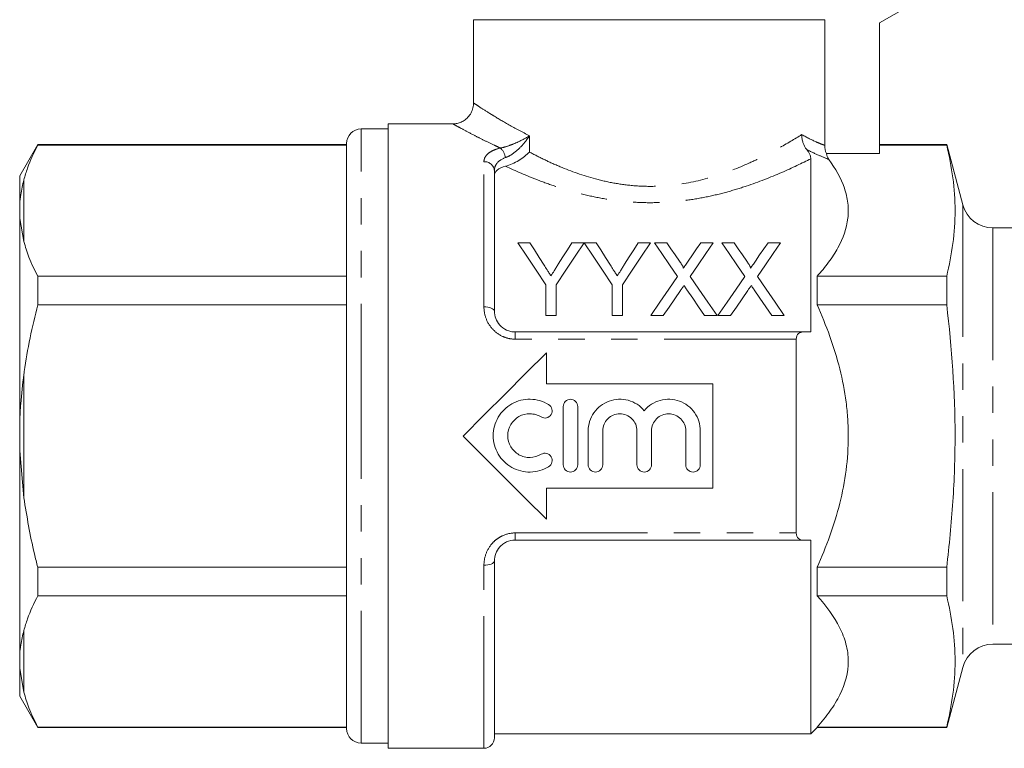
# Model space of a CAD drawing. Units: millimetres. Extents: x 145 to 218, y 98 to 264.
# Drawn here: x 145 to 192, y 197 to 232 of the extents above; entities that cross this region are included whole.
import ezdxf

# ---------------------------------------------------------------- set-up
doc = ezdxf.new("R2010")
doc.units = ezdxf.units.MM
doc.linetypes.add('PHANTOM', pattern=[12.7, 6.35, -1.27, 1.27, -1.27, 1.27, -1.27])

msp = doc.modelspace()

# ---------------------------------------------------------------- linework, layer by layer
at = {"color": 7, "linetype": 'Continuous', "lineweight": 15}
for p, q in [((188.189, 233.439), (186.189, 232.284)), ((166.689, 232.439), (166.689, 228.427)), ((166.689, 232.439), (183.556, 232.439)), ((183.556, 232.439), (183.556, 226.402)), ((186.189, 232.284), (186.189, 226.007)), ((162.589, 227.189), (161.289, 227.189)), ((165.708, 227.439), (162.589, 227.439)), ((162.589, 212.439), (162.589, 227.439)), ((145.756, 226.439), (144.889, 224.939)), ((160.589, 226.439), (145.756, 226.439)), ((145.756, 226.439), (145.756, 226.416)), ((145.756, 226.416), (160.589, 226.416)), ((160.589, 212.439), (160.589, 226.489)), ((189.416, 226.439), (186.189, 226.439)), ((189.416, 226.416), (186.189, 226.416)), ((190.189, 223.551), (189.416, 226.439)), ((189.416, 226.439), (189.416, 226.416)), ((182.889, 217.439), (182.889, 225.76)), ((186.189, 226.007), (183.638, 226.007)), ((167.689, 225.177), (167.689, 218.439)), ((144.889, 224.939), (144.889, 223.602)), ((144.889, 223.602), (144.889, 222.891)), ((144.889, 222.891), (144.889, 213.149)), ((144.889, 222.891), (145.089, 221.783)), ((201.189, 222.439), (191.638, 222.439)), ((168.812, 221.725), (169.396, 221.725)), ((171.414, 221.725), (171.998, 221.725)), ((172.008, 221.725), (172.582, 221.725)), ((174.6, 221.725), (175.184, 221.725)), ((175.38, 221.725), (175.974, 221.725)), ((177.603, 221.725), (178.206, 221.725)), ((178.61, 221.725), (179.205, 221.725)), ((180.834, 221.725), (181.437, 221.725)), ((145.756, 220.112), (145.756, 218.744)), ((160.589, 220.112), (145.756, 220.112)), ((183.189, 220.112), (183.189, 218.744)), ((183.189, 220.112), (189.416, 220.112)), ((189.416, 220.112), (189.416, 218.744)), ((170.158, 218.225), (170.158, 219.707)), ((170.652, 219.707), (170.652, 218.225)), ((173.344, 218.225), (173.344, 219.707)), ((173.838, 219.707), (173.838, 218.225)), ((145.756, 218.744), (160.589, 218.744)), ((189.416, 218.744), (183.189, 218.744)), ((170.652, 218.225), (170.158, 218.225)), ((173.838, 218.225), (173.344, 218.225)), ((175.802, 218.225), (175.2, 218.225)), ((178.386, 218.225), (177.791, 218.225)), ((179.033, 218.225), (178.431, 218.225)), ((181.617, 218.225), (181.021, 218.225)), ((168.689, 217.439), (182.527, 217.439)), ((182.189, 217.094), (182.189, 207.784)), ((170.189, 216.439), (170.189, 214.939)), ((170.189, 214.939), (178.189, 214.939)), ((178.189, 214.939), (178.189, 209.939)), ((170.996, 211.058), (170.996, 213.858)), ((171.696, 213.858), (171.696, 211.058)), ((144.889, 213.149), (144.889, 211.728)), ((160.589, 198.389), (160.589, 212.439)), ((162.589, 197.439), (162.589, 212.439)), ((172.196, 211.058), (172.196, 212.687)), ((172.896, 212.687), (172.896, 211.058)), ((174.54, 211.058), (174.54, 212.687)), ((175.24, 212.687), (175.24, 211.058)), ((176.883, 211.058), (176.883, 212.687)), ((177.583, 212.687), (177.583, 211.058)), ((144.889, 211.728), (144.889, 201.986)), ((144.889, 211.728), (145.089, 209.476)), ((170.189, 209.939), (170.189, 208.439)), ((178.189, 209.939), (170.189, 209.939)), ((182.527, 207.439), (168.689, 207.439)), ((182.889, 198.139), (182.889, 207.439)), ((167.689, 206.439), (167.689, 197.939)), ((145.756, 206.134), (145.756, 204.766)), ((160.589, 206.134), (145.756, 206.134)), ((183.189, 206.134), (183.189, 204.766)), ((183.189, 206.134), (189.416, 206.134)), ((189.416, 206.134), (189.416, 204.766)), ((145.756, 204.766), (160.589, 204.766)), ((189.416, 204.766), (183.189, 204.766)), ((191.638, 202.439), (201.189, 202.439)), ((144.889, 201.986), (144.889, 201.276)), ((144.889, 201.276), (145.089, 200.132)), ((144.889, 201.276), (144.889, 199.939)), ((189.416, 198.439), (190.189, 201.327)), ((144.889, 199.939), (145.756, 198.439)), ((160.589, 198.461), (145.756, 198.461)), ((145.756, 198.461), (145.756, 198.439)), ((145.756, 198.439), (160.589, 198.439)), ((182.889, 198.139), (183.189, 198.439)), ((183.189, 198.461), (183.189, 198.439)), ((183.189, 198.461), (189.416, 198.461)), ((183.189, 198.439), (189.416, 198.439)), ((189.416, 198.461), (189.416, 198.439)), ((167.689, 198.139), (182.889, 198.139)), ((161.289, 197.689), (162.589, 197.689)), ((162.589, 197.439), (167.189, 197.439))]:
    msp.add_line(p, q, dxfattribs=at)
at = {"color": 8, "linetype": 'PHANTOM', "lineweight": 0}
for p, q in [((161.289, 212.439), (161.289, 227.189)), ((169.374, 226.861), (169.374, 226.08)), ((167.189, 218.646), (167.189, 225.616)), ((145.089, 224.746), (145.089, 221.783)), ((190.189, 223.551), (190.189, 201.327)), ((191.638, 222.439), (191.638, 202.439)), ((168.689, 217.094), (168.689, 217.439)), ((182.189, 217.094), (168.689, 217.094)), ((145.089, 215.402), (145.089, 209.476)), ((161.289, 197.689), (161.289, 212.439)), ((168.689, 207.784), (182.189, 207.784)), ((168.689, 207.784), (168.689, 207.439)), ((167.189, 197.439), (167.189, 206.232)), ((145.089, 203.095), (145.089, 200.132))]:
    msp.add_line(p, q, dxfattribs=at)
at = {"color": 7, "linetype": 'Continuous', "lineweight": 15, "flags": 128}
for points in [[(170.158, 219.707), (169.691, 220.407), (169.242, 221.08), (168.812, 221.725)], [(169.396, 221.725), (169.617, 221.377), (169.843, 221.02), (170.075, 220.655)], [(171.998, 221.725), (171.568, 221.08), (171.119, 220.407), (170.652, 219.707)], [(170.762, 220.695), (170.984, 221.046), (171.202, 221.389), (171.414, 221.725)], [(173.344, 219.707), (172.881, 220.407), (172.435, 221.08), (172.008, 221.725)], [(172.582, 221.725), (172.803, 221.377), (173.029, 221.02), (173.261, 220.655)], [(175.184, 221.725), (174.754, 221.08), (174.305, 220.407), (173.838, 219.707)], [(173.948, 220.695), (174.17, 221.046), (174.388, 221.389), (174.6, 221.725)], [(176.494, 220.108), (176.109, 220.665), (175.738, 221.205), (175.38, 221.725)], [(175.974, 221.725), (176.173, 221.435), (176.377, 221.14), (176.585, 220.838)], [(176.995, 220.838), (177.202, 221.139), (177.405, 221.435), (177.603, 221.725)], [(178.206, 221.725), (177.848, 221.203), (177.476, 220.662), (177.092, 220.102)], [(179.724, 220.108), (179.34, 220.665), (178.969, 221.205), (178.61, 221.725)], [(179.205, 221.725), (179.404, 221.435), (179.608, 221.14), (179.816, 220.838)], [(180.226, 220.838), (180.433, 221.139), (180.636, 221.435), (180.834, 221.725)], [(181.437, 221.725), (181.079, 221.203), (180.707, 220.662), (180.323, 220.102)], [(175.2, 218.225), (175.643, 218.869), (176.074, 219.497), (176.494, 220.108)], [(177.092, 220.102), (177.512, 219.493), (177.943, 218.867), (178.386, 218.225)], [(178.431, 218.225), (178.873, 218.869), (179.305, 219.497), (179.724, 220.108)], [(180.323, 220.102), (180.743, 219.493), (181.174, 218.867), (181.617, 218.225)], [(177.791, 218.225), (177.502, 218.643), (177.218, 219.056), (176.939, 219.461)], [(181.021, 218.225), (180.733, 218.643), (180.449, 219.056), (180.17, 219.461)], [(176.63, 219.429), (176.359, 219.034), (176.083, 218.632), (175.802, 218.225)], [(179.861, 219.429), (179.589, 219.034), (179.313, 218.632), (179.033, 218.225)], [(166.189, 212.439), (167.201, 213.45), (168.208, 214.457), (169.206, 215.455), (170.189, 216.439)], [(170.189, 208.439), (169.206, 209.423), (168.208, 210.42), (167.201, 211.427), (166.189, 212.439)]]:
    msp.add_lwpolyline(points, dxfattribs=at)
at = {"color": 8, "linetype": 'PHANTOM', "lineweight": 0, "flags": 128}
for points in [[(167.189, 218.646), (167.287, 218.642), (167.381, 218.63), (167.467, 218.611), (167.543, 218.585), (167.605, 218.554), (167.651, 218.518), (167.68, 218.479), (167.689, 218.439)], [(167.189, 206.232), (167.287, 206.236), (167.381, 206.248), (167.467, 206.267), (167.543, 206.292), (167.605, 206.324), (167.651, 206.36), (167.68, 206.398), (167.689, 206.439)]]:
    msp.add_lwpolyline(points, dxfattribs=at)
at = {"color": 7, "linetype": 'Continuous', "lineweight": 15}
for centre, radius, start, end in [((161.289, 226.489), 0.7, 90, 180), ((191.638, 223.939), 1.5, 195, 270), ((191.638, 200.939), 1.5, 90, 165), ((161.289, 198.389), 0.7, 180, 270), ((167.189, 197.939), 0.5, 270, 0)]:
    msp.add_arc(centre, radius, start, end, dxfattribs=at)
at = {"color": 8, "linetype": 'PHANTOM', "lineweight": 0}
for centre, radius, start, end in [((167.494, 225.732), 0.727, 6.2656, 48.0373), ((167.218, 225.144), 0.473, 3.9418, 93.4619)]:
    msp.add_arc(centre, radius, start, end, dxfattribs=at)
for points, knots in [([(166.707, 228.427), (166.701, 228.431), (166.682, 228.444), (166.764, 228.39), (166.978, 228.249), (167.335, 228.02), (167.791, 227.738), (168.353, 227.398), (169.03, 227.042), (169.374, 226.861)], [0, 0, 0, 0, 0.040579, 0.136697, 0.329688, 0.529601, 0.565688, 0.779625, 1, 1, 1, 1]), ([(167.98, 226.272), (167.882, 226.317), (167.595, 226.45), (167.162, 226.661), (166.64, 226.925), (166.164, 227.178), (165.874, 227.337), (165.742, 227.409), (165.681, 227.443), (165.702, 227.432), (165.708, 227.428)], [0, 0, 0, 0, 0.071036, 0.208304, 0.346868, 0.547256, 0.753052, 0.842442, 0.953178, 1, 1, 1, 1]), ([(167.98, 226.272), (168.105, 226.296), (168.238, 226.334), (168.497, 226.423), (168.623, 226.473), (168.98, 226.632), (169.193, 226.747), (169.374, 226.861)], [0, 0, 0, 0, 0.25, 0.25, 0.5, 0.5, 1, 1, 1, 1]), ([(168.217, 225.811), (168.334, 225.851), (168.453, 225.915), (168.678, 226.071), (168.785, 226.161), (168.98, 226.35), (169.069, 226.449), (169.234, 226.653), (169.308, 226.758), (169.374, 226.861)], [0, 0, 0, 0, 0.25, 0.25, 0.5, 0.5, 0.75, 0.75, 1, 1, 1, 1]), ([(169.374, 226.08), (169.598, 225.961), (169.833, 225.841), (170.325, 225.605), (170.583, 225.488), (171.38, 225.153), (171.946, 224.951), (172.859, 224.707), (173.171, 224.637), (173.801, 224.527), (174.121, 224.486), (174.769, 224.436), (175.101, 224.427), (175.763, 224.444), (176.094, 224.469), (177.062, 224.592), (177.678, 224.734), (178.864, 225.1), (179.41, 225.316), (180.171, 225.659), (180.416, 225.777), (180.886, 226.015), (181.111, 226.135), (181.747, 226.488), (182.123, 226.714), (182.45, 226.919)], [0, 0, 0, 0, 0.0625, 0.0625, 0.125, 0.125, 0.25, 0.25, 0.3125, 0.3125, 0.375, 0.375, 0.4375, 0.4375, 0.5, 0.5, 0.625, 0.625, 0.75, 0.75, 0.8125, 0.8125, 0.875, 0.875, 1, 1, 1, 1]), ([(182.45, 226.919), (182.717, 226.771), (182.945, 226.66), (183.225, 226.535), (183.308, 226.5), (183.45, 226.442), (183.509, 226.42), (183.556, 226.402)], [0, 0, 0, 0, 0.5, 0.5, 0.75, 0.75, 1, 1, 1, 1]), ([(167.189, 225.616), (167.189, 225.688), (167.206, 225.756), (167.271, 225.887), (167.321, 225.95), (167.454, 226.063), (167.537, 226.115), (167.737, 226.205), (167.851, 226.242), (167.98, 226.272)], [0, 0, 0, 0, 0.25, 0.25, 0.5, 0.5, 0.75, 0.75, 1, 1, 1, 1]), ([(183.751, 225.73), (183.643, 225.772), (183.497, 225.829), (183.142, 225.983), (182.932, 226.08), (182.695, 226.199)], [0, 0, 0, 0, 0.5, 0.5, 1, 1, 1, 1]), ([(168.217, 225.811), (168.037, 225.75), (167.902, 225.657), (167.773, 225.492), (167.741, 225.432), (167.699, 225.308), (167.689, 225.243), (167.689, 225.177)], [0, 0, 0, 0, 0.5, 0.5, 0.75, 0.75, 1, 1, 1, 1]), ([(182.889, 225.76), (182.471, 225.548), (181.999, 225.322), (180.951, 224.867), (180.389, 224.645), (179.485, 224.343), (179.174, 224.247), (178.529, 224.071), (178.197, 223.991), (177.525, 223.855), (177.183, 223.798), (176.488, 223.709), (176.132, 223.678), (175.417, 223.645), (175.057, 223.644), (174.346, 223.671), (173.995, 223.699), (173.301, 223.782), (172.958, 223.836), (172.279, 223.969), (171.945, 224.048), (171.3, 224.219), (170.987, 224.313), (170.378, 224.514), (170.081, 224.62), (169.224, 224.949), (168.702, 225.177), (168.228, 225.4)], [0, 0, 0, 0, 0.125, 0.125, 0.25, 0.25, 0.3125, 0.3125, 0.375, 0.375, 0.4375, 0.4375, 0.5, 0.5, 0.5625, 0.5625, 0.625, 0.625, 0.6875, 0.6875, 0.75, 0.75, 0.8125, 0.8125, 0.875, 0.875, 1, 1, 1, 1]), ([(168.689, 217.094), (168.585, 217.094), (168.482, 217.105), (168.28, 217.149), (168.181, 217.182), (167.9, 217.309), (167.733, 217.434), (167.464, 217.729), (167.36, 217.901), (167.223, 218.264), (167.189, 218.455), (167.189, 218.646)], [0, 0, 0, 0, 0.125, 0.125, 0.25, 0.25, 0.5, 0.5, 0.75, 0.75, 1, 1, 1, 1]), ([(167.189, 206.232), (167.189, 206.422), (167.223, 206.611), (167.36, 206.976), (167.462, 207.146), (167.665, 207.37), (167.739, 207.437), (167.902, 207.557), (167.992, 207.61), (168.273, 207.737), (168.48, 207.784), (168.689, 207.784)], [0, 0, 0, 0, 0.25, 0.25, 0.5, 0.5, 0.625, 0.625, 0.75, 0.75, 1, 1, 1, 1])]:
    msp.add_open_spline(points, degree=3, knots=knots, dxfattribs=at)
at = {"color": 7, "linetype": 'Continuous', "lineweight": 15}
for points, knots in [([(166.684, 228.428), (166.683, 228.372), (166.681, 228.231), (166.606, 228.014), (166.472, 227.797), (166.294, 227.629), (166.098, 227.516), (165.906, 227.458), (165.776, 227.435), (165.714, 227.439), (165.711, 227.439)], [0, 0, 0, 0, 0.109709, 0.273735, 0.440136, 0.603019, 0.747342, 0.877287, 0.994071, 1, 1, 1, 1]), ([(182.695, 226.199), (182.617, 226.297), (182.556, 226.409), (182.493, 226.594), (182.478, 226.658), (182.456, 226.787), (182.45, 226.854), (182.45, 226.919)], [0, 0, 0, 0, 0.5, 0.5, 0.75, 0.75, 1, 1, 1, 1]), ([(145.756, 226.416), (145.577, 226.049), (145.309, 225.497), (145.145, 224.934), (145.089, 224.746)], [0, 0, 0, 0, 0.664309, 1, 1, 1, 1]), ([(168.228, 225.4), (168.435, 225.45), (168.659, 225.553), (169.059, 225.799), (169.236, 225.941), (169.374, 226.08)], [0, 0, 0, 0, 0.5, 0.5, 1, 1, 1, 1]), ([(182.695, 226.199), (182.737, 226.148), (182.77, 226.1), (182.821, 226.013), (182.839, 225.974), (182.88, 225.867), (182.889, 225.81), (182.889, 225.76)], [0, 0, 0, 0, 0.25, 0.25, 0.5, 0.5, 1, 1, 1, 1]), ([(183.751, 225.73), (184.081, 225.282), (184.34, 224.823), (184.583, 224.113), (184.64, 223.871), (184.697, 223.384), (184.696, 223.143), (184.613, 222.422), (184.447, 221.948), (184.061, 221.244), (183.91, 221.012), (183.574, 220.557), (183.389, 220.333), (183.189, 220.112)], [0, 0, 0, 0, 0.25, 0.25, 0.375, 0.375, 0.5, 0.5, 0.75, 0.75, 0.875, 0.875, 1, 1, 1, 1]), ([(168.228, 225.4), (168.055, 225.358), (167.918, 225.294), (167.735, 225.137), (167.689, 225.045), (167.689, 224.948)], [0, 0, 0, 0, 0.5, 0.5, 1, 1, 1, 1]), ([(145.089, 224.746), (145.032, 224.508), (144.94, 224.128), (144.903, 223.745), (144.889, 223.602)], [0, 0, 0, 0, 0.627633, 1, 1, 1, 1]), ([(145.089, 221.783), (145.165, 221.533), (145.333, 220.97), (145.605, 220.418), (145.756, 220.112)], [0, 0, 0, 0, 0.444725, 1, 1, 1, 1]), ([(170.075, 220.655), (170.122, 220.58), (170.17, 220.505), (170.218, 220.43), (170.249, 220.381), (170.281, 220.332), (170.312, 220.282), (170.343, 220.233), (170.374, 220.183), (170.406, 220.134)], [0, 0, 0, 0, 0.0003085934, 0.0003085934, 0.0003085934, 0.0005087745, 0.0005087745, 0.0005087745, 0.0007089796, 0.0007089796, 0.0007089796, 0.0007089796]), ([(170.406, 220.134), (170.458, 220.216), (170.51, 220.298), (170.562, 220.379), (170.596, 220.432), (170.629, 220.485), (170.662, 220.537), (170.696, 220.59), (170.729, 220.642), (170.762, 220.695)], [0, 0, 0, 0, 0.0003322314, 0.0003322314, 0.0003322314, 0.0005480951, 0.0005480951, 0.0005480951, 0.0007639944, 0.0007639944, 0.0007639944, 0.0007639944]), ([(173.261, 220.655), (173.308, 220.58), (173.356, 220.505), (173.404, 220.43), (173.435, 220.381), (173.466, 220.332), (173.498, 220.282), (173.529, 220.233), (173.56, 220.183), (173.592, 220.134)], [0, 0, 0, 0, 0.0003085934, 0.0003085934, 0.0003085934, 0.0005087745, 0.0005087745, 0.0005087745, 0.0007089796, 0.0007089796, 0.0007089796, 0.0007089796]), ([(173.592, 220.134), (173.644, 220.216), (173.696, 220.298), (173.748, 220.379), (173.782, 220.432), (173.815, 220.485), (173.848, 220.537), (173.882, 220.59), (173.915, 220.642), (173.948, 220.695)], [0, 0, 0, 0, 0.0003322314, 0.0003322314, 0.0003322314, 0.0005480951, 0.0005480951, 0.0005480951, 0.0007639944, 0.0007639944, 0.0007639944, 0.0007639944]), ([(176.585, 220.838), (176.621, 220.785), (176.657, 220.732), (176.707, 220.65), (176.723, 220.622), (176.752, 220.565), (176.766, 220.536), (176.766, 220.505)], [0, 0, 0, 0, 0.5, 0.5, 0.75, 0.75, 1, 1, 1, 1]), ([(176.766, 220.505), (176.8, 220.553), (176.833, 220.601), (176.866, 220.649), (176.887, 220.681), (176.909, 220.712), (176.93, 220.744), (176.952, 220.775), (176.973, 220.806), (176.995, 220.838)], [0, 0, 0, 0, 0.0002019656, 0.0002019656, 0.0002019656, 0.0003345158, 0.0003345158, 0.0003345158, 0.0004670727, 0.0004670727, 0.0004670727, 0.0004670727]), ([(179.816, 220.838), (179.851, 220.785), (179.888, 220.732), (179.938, 220.65), (179.954, 220.622), (179.983, 220.565), (179.997, 220.536), (179.997, 220.505)], [0, 0, 0, 0, 0.5, 0.5, 0.75, 0.75, 1, 1, 1, 1]), ([(179.997, 220.505), (180.03, 220.553), (180.063, 220.601), (180.096, 220.649), (180.118, 220.681), (180.14, 220.712), (180.161, 220.744), (180.183, 220.775), (180.204, 220.806), (180.226, 220.838)], [0, 0, 0, 0, 0.0002019656, 0.0002019656, 0.0002019656, 0.0003345158, 0.0003345158, 0.0003345158, 0.0004670727, 0.0004670727, 0.0004670727, 0.0004670727]), ([(176.795, 219.67), (176.768, 219.63), (176.74, 219.59), (176.712, 219.55), (176.699, 219.53), (176.685, 219.51), (176.671, 219.49), (176.658, 219.469), (176.644, 219.449), (176.63, 219.429)], [0, 0, 0, 0, 0.0001612253, 0.0001612253, 0.0001612253, 0.0002418436, 0.0002418436, 0.0002418436, 0.0003224633, 0.0003224633, 0.0003224633, 0.0003224633]), ([(176.939, 219.461), (176.927, 219.479), (176.915, 219.496), (176.903, 219.513), (176.885, 219.54), (176.867, 219.566), (176.849, 219.592), (176.831, 219.618), (176.813, 219.644), (176.795, 219.67)], [0, 0, 0, 0, 0.0000699748, 0.0000699748, 0.0000699748, 0.0001749417, 0.0001749417, 0.0001749417, 0.0002799139, 0.0002799139, 0.0002799139, 0.0002799139]), ([(180.026, 219.67), (179.999, 219.63), (179.971, 219.59), (179.943, 219.55), (179.929, 219.53), (179.916, 219.51), (179.902, 219.49), (179.889, 219.469), (179.875, 219.449), (179.861, 219.429)], [0, 0, 0, 0, 0.0001612253, 0.0001612253, 0.0001612253, 0.0002418436, 0.0002418436, 0.0002418436, 0.0003224633, 0.0003224633, 0.0003224633, 0.0003224633]), ([(180.17, 219.461), (180.157, 219.479), (180.145, 219.496), (180.133, 219.513), (180.115, 219.54), (180.097, 219.566), (180.079, 219.592), (180.061, 219.618), (180.044, 219.644), (180.026, 219.67)], [0, 0, 0, 0, 0.0000699748, 0.0000699748, 0.0000699748, 0.0001749417, 0.0001749417, 0.0001749417, 0.0002799139, 0.0002799139, 0.0002799139, 0.0002799139]), ([(145.756, 218.744), (145.626, 218.214), (145.366, 217.153), (145.175, 216.031), (145.095, 215.446), (145.089, 215.402)], [0, 0, 0, 0, 0.479858, 0.961263, 1, 1, 1, 1]), ([(183.189, 206.134), (183.411, 206.627), (183.617, 207.129), (183.986, 208.158), (184.147, 208.682), (184.542, 210.262), (184.689, 211.335), (184.69, 212.706), (184.681, 212.982), (184.645, 213.527), (184.619, 213.798), (184.514, 214.606), (184.411, 215.138), (184.148, 216.191), (183.988, 216.712), (183.619, 217.744), (183.412, 218.249), (183.189, 218.744)], [0, 0, 0, 0, 0.125, 0.125, 0.25, 0.25, 0.5, 0.5, 0.5625, 0.5625, 0.625, 0.625, 0.75, 0.75, 0.875, 0.875, 1, 1, 1, 1]), ([(189.416, 206.134), (189.542, 207.186), (189.644, 208.241), (189.782, 210.347), (189.818, 211.399), (189.817, 214.552), (189.668, 216.649), (189.416, 218.744)], [0, 0, 0, 0, 0.25, 0.25, 0.5, 0.5, 1, 1, 1, 1]), ([(167.689, 218.439), (167.689, 218.321), (167.71, 218.201), (167.797, 217.971), (167.864, 217.86), (168.041, 217.666), (168.153, 217.584), (168.342, 217.498), (168.41, 217.476), (168.548, 217.446), (168.618, 217.439), (168.689, 217.439)], [0, 0, 0, 0, 0.25, 0.25, 0.5, 0.5, 0.75, 0.75, 0.875, 0.875, 1, 1, 1, 1]), ([(182.527, 217.439), (182.485, 217.439), (182.445, 217.433), (182.368, 217.408), (182.331, 217.388), (182.236, 217.305), (182.189, 217.211), (182.189, 217.094)], [0, 0, 0, 0, 0.25, 0.25, 0.5, 0.5, 1, 1, 1, 1]), ([(145.089, 215.402), (145.032, 214.932), (144.94, 214.183), (144.903, 213.43), (144.889, 213.149)], [0, 0, 0, 0, 0.6276326, 1, 1, 1, 1]), ([(170.296, 210.964), (170.163, 210.883), (170.022, 210.821), (169.726, 210.735), (169.57, 210.711), (169.263, 210.706), (169.106, 210.724), (168.808, 210.799), (168.663, 210.857), (168.393, 211.008), (168.27, 211.1), (168.048, 211.318), (167.953, 211.44), (167.797, 211.706), (167.736, 211.851), (167.656, 212.148), (167.635, 212.304), (167.635, 212.612), (167.655, 212.766), (167.736, 213.066), (167.796, 213.207), (167.952, 213.475), (168.048, 213.598), (168.267, 213.813), (168.393, 213.908), (168.66, 214.059), (168.806, 214.117), (169.105, 214.193), (169.258, 214.211), (169.57, 214.205), (169.722, 214.182), (170.019, 214.097), (170.163, 214.033), (170.296, 213.952)], [0, 0, 0, 0, 0.0625, 0.0625, 0.125, 0.125, 0.1875, 0.1875, 0.25, 0.25, 0.3125, 0.3125, 0.375, 0.375, 0.4375, 0.4375, 0.5, 0.5, 0.5625, 0.5625, 0.625, 0.625, 0.6875, 0.6875, 0.75, 0.75, 0.8125, 0.8125, 0.875, 0.875, 0.9375, 0.9375, 1, 1, 1, 1]), ([(170.296, 213.952), (170.375, 213.904), (170.432, 213.825), (170.475, 213.648), (170.46, 213.55), (170.366, 213.394), (170.287, 213.335), (170.107, 213.292), (170.011, 213.306), (169.932, 213.355)], [0, 0, 0, 0, 0.25, 0.25, 0.5, 0.5, 0.75, 0.75, 1, 1, 1, 1]), ([(170.996, 213.858), (170.996, 213.951), (171.034, 214.041), (171.163, 214.17), (171.254, 214.208), (171.437, 214.208), (171.528, 214.171), (171.659, 214.04), (171.696, 213.951), (171.696, 213.858)], [0, 0, 0, 0, 0.25, 0.25, 0.5, 0.5, 0.75, 0.75, 1, 1, 1, 1]), ([(172.196, 212.687), (172.196, 212.843), (172.22, 212.996), (172.314, 213.294), (172.383, 213.434), (172.651, 213.815), (172.909, 214.012), (173.346, 214.17), (173.502, 214.201), (173.811, 214.213), (173.969, 214.195), (174.267, 214.114), (174.412, 214.05), (174.672, 213.882), (174.79, 213.778), (174.89, 213.657)], [0, 0, 0, 0, 0.125, 0.125, 0.25, 0.25, 0.5, 0.5, 0.625, 0.625, 0.75, 0.75, 0.875, 0.875, 1, 1, 1, 1]), ([(174.89, 213.657), (174.989, 213.778), (175.105, 213.881), (175.367, 214.05), (175.51, 214.113), (175.959, 214.236), (176.286, 214.223), (176.722, 214.066), (176.862, 213.99), (177.107, 213.803), (177.217, 213.688), (177.395, 213.436), (177.465, 213.294), (177.559, 212.999), (177.583, 212.843), (177.583, 212.687)], [0, 0, 0, 0, 0.125, 0.125, 0.25, 0.25, 0.5, 0.5, 0.625, 0.625, 0.75, 0.75, 0.875, 0.875, 1, 1, 1, 1]), ([(169.932, 213.355), (169.852, 213.403), (169.767, 213.441), (169.589, 213.492), (169.496, 213.506), (169.219, 213.511), (169.033, 213.465), (168.709, 213.283), (168.573, 213.149), (168.386, 212.83), (168.335, 212.644), (168.335, 212.274), (168.384, 212.089), (168.572, 211.768), (168.709, 211.634), (168.95, 211.498), (169.038, 211.463), (169.217, 211.418), (169.309, 211.407), (169.59, 211.412), (169.772, 211.464), (169.932, 211.562)], [0, 0, 0, 0, 0.0625, 0.0625, 0.125, 0.125, 0.25, 0.25, 0.375, 0.375, 0.5, 0.5, 0.625, 0.625, 0.75, 0.75, 0.8125, 0.8125, 0.875, 0.875, 1, 1, 1, 1]), ([(174.54, 212.687), (174.54, 212.795), (174.518, 212.902), (174.436, 213.101), (174.375, 213.192), (174.147, 213.419), (173.933, 213.508), (173.611, 213.508), (173.503, 213.487), (173.304, 213.405), (173.214, 213.345), (172.984, 213.115), (172.896, 212.904), (172.896, 212.687)], [0, 0, 0, 0, 0.125, 0.125, 0.25, 0.25, 0.5, 0.5, 0.625, 0.625, 0.75, 0.75, 1, 1, 1, 1]), ([(176.883, 212.687), (176.883, 212.795), (176.862, 212.902), (176.779, 213.101), (176.718, 213.192), (176.491, 213.419), (176.276, 213.508), (175.955, 213.508), (175.847, 213.487), (175.648, 213.405), (175.557, 213.345), (175.327, 213.115), (175.24, 212.904), (175.24, 212.687)], [0, 0, 0, 0, 0.125, 0.125, 0.25, 0.25, 0.5, 0.5, 0.625, 0.625, 0.75, 0.75, 1, 1, 1, 1]), ([(169.932, 211.562), (170.011, 211.61), (170.108, 211.625), (170.285, 211.581), (170.365, 211.523), (170.46, 211.367), (170.476, 211.27), (170.432, 211.091), (170.375, 211.012), (170.296, 210.964)], [0, 0, 0, 0, 0.25, 0.25, 0.5, 0.5, 0.75, 0.75, 1, 1, 1, 1]), ([(171.696, 211.058), (171.696, 210.966), (171.658, 210.876), (171.529, 210.746), (171.438, 210.708), (171.255, 210.708), (171.164, 210.746), (171.033, 210.876), (170.996, 210.966), (170.996, 211.058)], [0, 0, 0, 0, 0.25, 0.25, 0.5, 0.5, 0.75, 0.75, 1, 1, 1, 1]), ([(172.896, 211.058), (172.896, 210.966), (172.858, 210.876), (172.729, 210.746), (172.638, 210.708), (172.455, 210.708), (172.364, 210.746), (172.233, 210.876), (172.196, 210.966), (172.196, 211.058)], [0, 0, 0, 0, 0.25, 0.25, 0.5, 0.5, 0.75, 0.75, 1, 1, 1, 1]), ([(175.24, 211.058), (175.24, 210.966), (175.202, 210.876), (175.073, 210.746), (174.981, 210.708), (174.798, 210.708), (174.707, 210.746), (174.577, 210.876), (174.54, 210.966), (174.54, 211.058)], [0, 0, 0, 0, 0.25, 0.25, 0.5, 0.5, 0.75, 0.75, 1, 1, 1, 1]), ([(177.583, 211.058), (177.583, 210.966), (177.545, 210.876), (177.416, 210.746), (177.325, 210.708), (177.142, 210.708), (177.051, 210.746), (176.92, 210.876), (176.883, 210.966), (176.883, 211.058)], [0, 0, 0, 0, 0.25, 0.25, 0.5, 0.5, 0.75, 0.75, 1, 1, 1, 1]), ([(145.089, 209.476), (145.236, 208.574), (145.419, 207.452), (145.7, 206.351), (145.756, 206.134)], [0, 0, 0, 0, 0.802976, 1, 1, 1, 1]), ([(182.189, 207.784), (182.189, 207.666), (182.236, 207.573), (182.332, 207.49), (182.368, 207.47), (182.445, 207.445), (182.485, 207.439), (182.527, 207.439)], [0, 0, 0, 0, 0.5, 0.5, 0.75, 0.75, 1, 1, 1, 1]), ([(168.689, 207.439), (168.546, 207.439), (168.405, 207.407), (168.215, 207.322), (168.155, 207.286), (168.046, 207.207), (167.996, 207.163), (167.862, 207.016), (167.797, 206.907), (167.71, 206.674), (167.689, 206.557), (167.689, 206.439)], [0, 0, 0, 0, 0.25, 0.25, 0.375, 0.375, 0.5, 0.5, 0.75, 0.75, 1, 1, 1, 1]), ([(145.756, 204.766), (145.577, 204.399), (145.309, 203.846), (145.145, 203.284), (145.089, 203.095)], [0, 0, 0, 0, 0.664309, 1, 1, 1, 1]), ([(183.189, 204.766), (183.635, 204.271), (184.008, 203.765), (184.404, 202.981), (184.508, 202.716), (184.651, 202.175), (184.688, 201.898), (184.691, 201.079), (184.549, 200.541), (184.153, 199.744), (183.99, 199.48), (183.622, 198.964), (183.415, 198.711), (183.189, 198.461)], [0, 0, 0, 0, 0.25, 0.25, 0.375, 0.375, 0.5, 0.5, 0.75, 0.75, 0.875, 0.875, 1, 1, 1, 1]), ([(145.089, 203.095), (145.032, 202.863), (144.94, 202.493), (144.903, 202.124), (144.889, 201.986)], [0, 0, 0, 0, 0.627633, 1, 1, 1, 1]), ([(145.089, 200.132), (145.165, 199.882), (145.333, 199.32), (145.605, 198.768), (145.756, 198.461)], [0, 0, 0, 0, 0.444725, 1, 1, 1, 1])]:
    msp.add_open_spline(points, degree=3, knots=knots, dxfattribs=at)
for points in [[(183.556, 226.402), (183.556, 226.265), (183.584, 226.132), (183.638, 226.007)], [(189.416, 220.112), (189.669, 221.163), (189.966, 223.264), (189.669, 225.366), (189.416, 226.416)], [(183.638, 226.007), (183.654, 225.912), (183.686, 225.82), (183.751, 225.73)], [(182.527, 217.439), (182.648, 217.439), (182.769, 217.439), (182.889, 217.439)], [(182.889, 207.439), (182.769, 207.439), (182.648, 207.439), (182.527, 207.439)], [(189.416, 198.461), (189.669, 199.512), (189.966, 201.613), (189.669, 203.715), (189.416, 204.766)]]:
    msp.add_open_spline(points, degree=3, dxfattribs=at)

doc.saveas('drawing.dxf')
